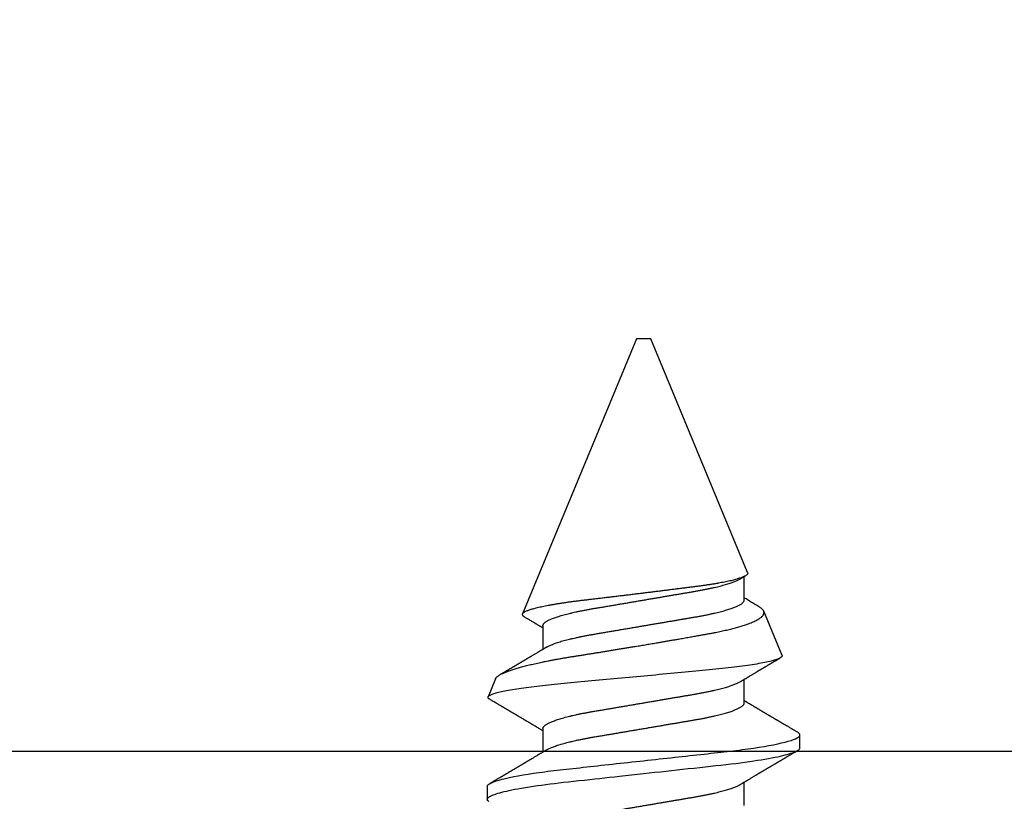
# Model space of a CAD drawing. Units: inches. Extents: x 0 to 146, y 0 to 43.
# Drawn here: x 16 to 17, y 5 to 5 of the extents above; entities that cross this region are included whole.
import ezdxf

# ---------------------------------------------------------------- set-up
doc = ezdxf.new("R2010")
doc.units = ezdxf.units.IN
doc.header["$LTSCALE"] = 0.5
doc.header["$MEASUREMENT"] = 0
doc.layers.add('Arcadia-Profile', color=6, linetype='Continuous')

# ---------------------------------------------------------------- blocks, each defined once
blk = doc.blocks.new('*U112')
at = {"layer": 'Arcadia-Profile'}
for p, q in [((0.19081, 0.108), (0.18194, 0.108)), ((0.25104, 0.10631), (0.25134, 0.10678)), ((0.26511, 0.1023), (0.25263, 0.10746)), ((0.5, 0.005), (0.30993, 0.08373)), ((0.23075, 0.06957), (0.21444, 0.06957)), ((0.30175, 0.06957), (0.28544, 0.06957)), ((0.5, 0), (0.5, 0.005)), ((0.5, -0.005), (0.5, 0)), ((0.33857, -0.07186), (0.5, -0.005)), ((0.1775, -0.06957), (0.19381, -0.06957)), ((0.2485, -0.06957), (0.26481, -0.06957)), ((0.3195, -0.06957), (0.33581, -0.06957)), ((0.28128, -0.0956), (0.31176, -0.08297)), ((0.21744, -0.108), (0.22631, -0.108))]:
    blk.add_line(p, q, dxfattribs=at)
at = {"layer": 'Arcadia-Profile', "flags": 128}
blk.add_lwpolyline([(0.18036, 0.10682), (0.18077, 0.10734), (0.18117, 0.10771), (0.18156, 0.10793), (0.18194, 0.108), (0.18229, 0.10794), (0.18265, 0.10775), (0.18301, 0.10744), (0.18339, 0.10699), (0.18377, 0.10642), (0.18416, 0.10571), (0.18456, 0.10486), (0.18493, 0.10397), (0.18531, 0.10296), (0.18569, 0.10184), (0.18607, 0.10061), (0.18645, 0.09926), (0.18684, 0.09781), (0.18723, 0.09625), (0.18762, 0.09458), (0.18801, 0.0928), (0.1884, 0.09093), (0.18879, 0.08896), (0.18918, 0.0869), (0.18963, 0.08435), (0.19008, 0.08168), (0.19053, 0.0789), (0.19097, 0.07602), (0.19137, 0.07326), (0.19176, 0.07043), (0.19215, 0.06754), (0.19253, 0.06457), (0.1929, 0.06156), (0.19326, 0.05849), (0.19362, 0.05538), (0.194, 0.05191), (0.19439, 0.04834), (0.19479, 0.04466), (0.19521, 0.0409), (0.19563, 0.03704), (0.19599, 0.03377), (0.19635, 0.03044), (0.19672, 0.02706), (0.1971, 0.02365), (0.19747, 0.02019), (0.19786, 0.01671), (0.19831, 0.01256), (0.19877, 0.00839), (0.19923, 0.0042), (0.19969, 0), (0.20011, -0.00389), (0.20054, -0.00777), (0.20096, -0.01163), (0.20138, -0.01548), (0.2018, -0.01929), (0.20221, -0.02307), (0.20262, -0.0268), (0.20307, -0.03085), (0.2035, -0.03483), (0.20393, -0.03873), (0.20435, -0.04255), (0.20476, -0.04627), (0.20516, -0.0499), (0.20554, -0.05343), (0.20592, -0.05687), (0.20632, -0.06027), (0.20672, -0.06361), (0.20713, -0.06683), (0.20755, -0.06997), (0.20797, -0.07304), (0.20841, -0.07602), (0.20881, -0.07869), (0.20922, -0.08127), (0.20964, -0.08376), (0.21006, -0.08615), (0.21048, -0.08843), (0.21091, -0.09061), (0.21133, -0.09266), (0.21172, -0.09444), (0.21211, -0.09612), (0.2125, -0.09769), (0.21289, -0.09915), (0.21328, -0.10051), (0.21366, -0.10175), (0.21404, -0.10288), (0.21441, -0.10389), (0.21478, -0.1048), (0.21515, -0.10558), (0.21551, -0.10626), (0.21586, -0.10682), (0.21627, -0.10734), (0.21667, -0.10771), (0.21706, -0.10793), (0.21744, -0.108), (0.21744, -0.108)], dxfattribs=at)
at = {"layer": 'Arcadia-Profile'}
for points, knots in [([(0.19081, 0.108), (0.19209, 0.108), (0.19359, 0.10537), (0.19672, 0.09442), (0.19834, 0.08611), (0.2006, 0.07097), (0.20132, 0.06549), (0.20266, 0.05407), (0.20329, 0.04814), (0.2054, 0.02889), (0.20698, 0.01447), (0.21015, -0.01447), (0.21173, -0.02889), (0.21384, -0.04814), (0.21446, -0.05407), (0.21581, -0.06549), (0.21653, -0.07097), (0.21878, -0.08611), (0.22041, -0.09442), (0.22354, -0.10537), (0.22503, -0.108), (0.22631, -0.108)], [0, 0, 0, 0, 0.125, 0.125, 0.25, 0.25, 0.3125, 0.3125, 0.375, 0.375, 0.5, 0.5, 0.625, 0.625, 0.6875, 0.6875, 0.75, 0.75, 0.875, 0.875, 1, 1, 1, 1]), ([(0.21604, 0.06689), (0.21592, 0.06709), (0.2157, 0.06746), (0.21542, 0.06793), (0.21519, 0.06832), (0.21498, 0.06867), (0.21473, 0.06909), (0.21444, 0.06957), (0.21413, 0.07008), (0.21369, 0.07083), (0.2131, 0.07181), (0.21245, 0.0729), (0.21188, 0.07386), (0.21139, 0.07468), (0.21089, 0.07552), (0.2104, 0.07633), (0.20996, 0.07707), (0.20963, 0.07763), (0.20936, 0.07809), (0.20911, 0.07851), (0.20883, 0.07898), (0.20855, 0.07945), (0.20827, 0.07991), (0.20801, 0.08036), (0.20775, 0.0808), (0.20749, 0.08123), (0.20726, 0.08163), (0.20705, 0.08197), (0.20688, 0.08226), (0.20671, 0.08255), (0.2065, 0.0829), (0.20624, 0.08334), (0.20595, 0.08383), (0.20563, 0.08437), (0.2053, 0.08493), (0.20496, 0.0855), (0.20463, 0.08606), (0.20433, 0.08656), (0.20409, 0.08697), (0.20389, 0.08732), (0.20368, 0.08766), (0.20343, 0.08808), (0.20314, 0.08859), (0.2028, 0.08915), (0.20247, 0.08972), (0.20214, 0.09028), (0.20183, 0.09081), (0.20154, 0.0913), (0.20129, 0.09172), (0.20109, 0.09205), (0.20092, 0.09235), (0.20074, 0.09264), (0.20053, 0.093), (0.20028, 0.09343), (0.20002, 0.09388), (0.19976, 0.09432), (0.19951, 0.09474), (0.19928, 0.09512), (0.19901, 0.09559), (0.19868, 0.09614), (0.19832, 0.09676), (0.19801, 0.09729), (0.19774, 0.09775), (0.19751, 0.09814), (0.19726, 0.09856), (0.19697, 0.09906), (0.19659, 0.0997), (0.19617, 0.10041), (0.19575, 0.10114), (0.19538, 0.10176), (0.19506, 0.10231), (0.19476, 0.10282), (0.19445, 0.10335), (0.1941, 0.10394), (0.1937, 0.10462), (0.19323, 0.10542), (0.19289, 0.10601), (0.1927, 0.10632)], [0, 0, 0, 0, 0.015504, 0.027631, 0.036491, 0.045001, 0.054438, 0.068173, 0.081684, 0.09391, 0.124767, 0.156897, 0.176809, 0.197851, 0.219392, 0.240745, 0.260178, 0.275207, 0.283943, 0.294846, 0.307246, 0.319355, 0.331075, 0.342405, 0.353345, 0.364807, 0.37494, 0.383619, 0.390844, 0.397084, 0.405963, 0.417325, 0.430254, 0.443794, 0.457945, 0.472706, 0.487646, 0.500435, 0.510868, 0.518721, 0.526607, 0.537213, 0.550841, 0.565186, 0.580011, 0.593653, 0.607644, 0.620367, 0.630945, 0.639377, 0.64617, 0.653039, 0.662108, 0.673376, 0.68527, 0.696469, 0.706972, 0.716781, 0.725895, 0.742829, 0.758297, 0.772814, 0.783228, 0.792826, 0.802724, 0.81537, 0.830796, 0.851148, 0.869549, 0.886012, 0.898352, 0.911248, 0.924699, 0.938861, 0.955809, 0.976188, 1, 1, 1, 1]), ([(0.25105, 0.10632), (0.25088, 0.10603), (0.25056, 0.1055), (0.25012, 0.10475), (0.24975, 0.10411), (0.24943, 0.10356), (0.24913, 0.10306), (0.24886, 0.10259), (0.24856, 0.10208), (0.24822, 0.10151), (0.24784, 0.10085), (0.24741, 0.10013), (0.24702, 0.09947), (0.2467, 0.09891), (0.24646, 0.09851), (0.24626, 0.09817), (0.24607, 0.09784), (0.24587, 0.09751), (0.24565, 0.09714), (0.24541, 0.09672), (0.24514, 0.09626), (0.24485, 0.09577), (0.24456, 0.09529), (0.24428, 0.09481), (0.244, 0.09434), (0.2437, 0.09383), (0.24341, 0.09332), (0.24313, 0.09286), (0.24292, 0.0925), (0.24275, 0.0922), (0.24257, 0.09191), (0.24237, 0.09157), (0.24212, 0.09114), (0.24184, 0.09066), (0.24154, 0.09016), (0.24124, 0.08965), (0.24095, 0.08916), (0.24067, 0.08868), (0.2404, 0.08823), (0.24017, 0.08784), (0.23998, 0.08751), (0.23981, 0.08723), (0.23963, 0.08693), (0.2394, 0.08654), (0.23911, 0.08604), (0.23876, 0.08546), (0.23841, 0.08486), (0.23807, 0.08429), (0.23775, 0.08374), (0.23745, 0.08324), (0.2372, 0.08281), (0.237, 0.08248), (0.23682, 0.08218), (0.23663, 0.08185), (0.2364, 0.08147), (0.23614, 0.08102), (0.23585, 0.08054), (0.23554, 0.08002), (0.23522, 0.07949), (0.2349, 0.07893), (0.23458, 0.07841), (0.23431, 0.07794), (0.23407, 0.07754), (0.23383, 0.07714), (0.23355, 0.07666), (0.23323, 0.07614), (0.23276, 0.07535), (0.23216, 0.07434), (0.23145, 0.07314), (0.23077, 0.072), (0.23023, 0.0711), (0.22981, 0.0704), (0.22955, 0.06996), (0.22938, 0.06968), (0.22931, 0.06957)], [0, 0, 0, 0, 0.023335, 0.043639, 0.060912, 0.075293, 0.088613, 0.101443, 0.113782, 0.130146, 0.147864, 0.16749, 0.18887, 0.201856, 0.212735, 0.221541, 0.229998, 0.239094, 0.248685, 0.260519, 0.272928, 0.285992, 0.30064, 0.312451, 0.325236, 0.338996, 0.353667, 0.366641, 0.37653, 0.383364, 0.390756, 0.400195, 0.411682, 0.425198, 0.439294, 0.453025, 0.46639, 0.47939, 0.49201, 0.503092, 0.511766, 0.518465, 0.526246, 0.536104, 0.550383, 0.567046, 0.583406, 0.599062, 0.614013, 0.628207, 0.640188, 0.648655, 0.655813, 0.664569, 0.675081, 0.687347, 0.700801, 0.714826, 0.72942, 0.744583, 0.759927, 0.772661, 0.782231, 0.792887, 0.805883, 0.820774, 0.835911, 0.870501, 0.903142, 0.934031, 0.963855, 0.976851, 0.99121, 1, 1, 1, 1]), ([(0.28128, -0.0956), (0.28067, -0.09585), (0.28003, -0.09534), (0.27872, -0.09287), (0.27803, -0.09086), (0.27667, -0.08551), (0.27599, -0.08217), (0.27464, -0.07415), (0.27397, -0.06953), (0.27271, -0.05933), (0.27211, -0.05365), (0.27093, -0.04159), (0.27031, -0.03526), (0.26904, -0.02201), (0.26838, -0.0151), (0.26707, -0.0013), (0.26642, 0.0057), (0.26511, 0.01971), (0.26448, 0.02655), (0.26326, 0.03988), (0.26266, 0.04644), (0.26154, 0.0587), (0.26096, 0.06445), (0.25974, 0.07519), (0.25911, 0.08012), (0.25785, 0.0888), (0.25722, 0.09262), (0.25596, 0.09905), (0.25534, 0.1016), (0.25414, 0.1054), (0.25356, 0.10666), (0.25245, 0.10774), (0.25192, 0.1076), (0.25134, 0.10678)], [0, 0, 0, 0, 0.0625, 0.0625, 0.125, 0.125, 0.1875, 0.1875, 0.25, 0.25, 0.3125, 0.3125, 0.375, 0.375, 0.4375, 0.4375, 0.5, 0.5, 0.5625, 0.5625, 0.625, 0.625, 0.6875, 0.6875, 0.75, 0.75, 0.8125, 0.8125, 0.875, 0.875, 0.9375, 0.9375, 1, 1, 1, 1]), ([(0.2651, 0.10229), (0.26518, 0.10226), (0.26539, 0.10217), (0.26574, 0.10194), (0.26615, 0.10158), (0.26657, 0.10114), (0.26698, 0.10061), (0.26739, 0.10002), (0.26781, 0.09934), (0.26823, 0.09858), (0.26866, 0.09773), (0.2691, 0.0968), (0.26954, 0.09578), (0.26999, 0.09467), (0.27044, 0.09347), (0.2709, 0.09218), (0.27136, 0.09081), (0.27182, 0.0894), (0.27226, 0.08796), (0.27269, 0.08649), (0.27312, 0.08496), (0.27356, 0.08335), (0.27399, 0.08168), (0.27443, 0.07994), (0.27487, 0.07812), (0.27531, 0.07622), (0.27576, 0.07427), (0.2762, 0.07225), (0.27664, 0.07016), (0.27708, 0.06805), (0.27751, 0.0659), (0.27793, 0.06373), (0.27835, 0.06151), (0.27876, 0.05923), (0.27917, 0.05691), (0.27958, 0.05452), (0.27999, 0.05208), (0.2804, 0.04957), (0.2808, 0.04703), (0.28121, 0.04443), (0.28162, 0.0418), (0.28204, 0.03918), (0.28245, 0.03658), (0.28286, 0.03401), (0.28328, 0.0314), (0.2837, 0.02877), (0.28413, 0.02612), (0.28457, 0.02342), (0.28501, 0.02069), (0.28546, 0.01793), (0.28592, 0.01515), (0.28638, 0.01235), (0.28684, 0.00954), (0.28737, 0.00638), (0.28795, 0.00286), (0.2886, -0.00101), (0.28926, -0.00487), (0.28984, -0.00832), (0.29035, -0.01134), (0.2908, -0.01393), (0.29124, -0.01652), (0.29169, -0.01909), (0.29213, -0.02165), (0.29264, -0.02457), (0.29321, -0.02783), (0.29384, -0.03141), (0.29446, -0.03494), (0.29501, -0.03804), (0.29549, -0.04071), (0.2959, -0.04299), (0.2963, -0.04523), (0.29671, -0.04743), (0.29713, -0.04959), (0.29755, -0.05166), (0.29796, -0.05363), (0.29837, -0.05552), (0.29879, -0.05736), (0.29921, -0.05915), (0.29964, -0.06089), (0.30008, -0.06259), (0.30053, -0.06424), (0.30098, -0.06585), (0.30144, -0.06739), (0.3019, -0.06887), (0.30236, -0.07029), (0.30289, -0.07181), (0.30348, -0.07339), (0.30413, -0.075), (0.30478, -0.07647), (0.30544, -0.07782), (0.3061, -0.07902), (0.30677, -0.08009), (0.30744, -0.081), (0.30809, -0.08175), (0.30873, -0.08233), (0.30935, -0.08276), (0.30996, -0.08304), (0.31057, -0.08318), (0.31117, -0.08317), (0.31157, -0.08304), (0.31176, -0.08297)], [0, 0, 0, 0, 0.005787, 0.016221, 0.026657, 0.03709, 0.046944, 0.0568, 0.066654, 0.076582, 0.086513, 0.096442, 0.106607, 0.116774, 0.12694, 0.137187, 0.147436, 0.157683, 0.167126, 0.176571, 0.186013, 0.195522, 0.205032, 0.21454, 0.224254, 0.23397, 0.243683, 0.253468, 0.263255, 0.27304, 0.282507, 0.291976, 0.301443, 0.310976, 0.320511, 0.330044, 0.339789, 0.349536, 0.359281, 0.369102, 0.378926, 0.388748, 0.398022, 0.407297, 0.416571, 0.425915, 0.435262, 0.444606, 0.454176, 0.463747, 0.473316, 0.482963, 0.492612, 0.502259, 0.515537, 0.528815, 0.542184, 0.555554, 0.564659, 0.573766, 0.582872, 0.592044, 0.601218, 0.61039, 0.623709, 0.637028, 0.65044, 0.663852, 0.672992, 0.682133, 0.691273, 0.700485, 0.709699, 0.718911, 0.727602, 0.736294, 0.744985, 0.753742, 0.762502, 0.77126, 0.78023, 0.789202, 0.798172, 0.807215, 0.81626, 0.825304, 0.837698, 0.850092, 0.862571, 0.875051, 0.8878, 0.900549, 0.913391, 0.926233, 0.938432, 0.950636, 0.962835, 0.975222, 0.987614, 1, 1, 1, 1]), ([(0.28704, 0.06689), (0.28692, 0.06709), (0.2867, 0.06746), (0.28642, 0.06793), (0.28619, 0.06832), (0.28598, 0.06867), (0.28573, 0.06909), (0.28544, 0.06957), (0.28513, 0.07008), (0.28469, 0.07083), (0.2841, 0.07181), (0.28345, 0.0729), (0.28288, 0.07386), (0.28239, 0.07468), (0.28189, 0.07552), (0.2814, 0.07633), (0.28096, 0.07707), (0.28063, 0.07763), (0.28036, 0.07809), (0.28011, 0.07851), (0.27983, 0.07898), (0.27955, 0.07945), (0.27927, 0.07991), (0.27901, 0.08036), (0.27875, 0.0808), (0.27849, 0.08123), (0.27826, 0.08163), (0.27805, 0.08197), (0.27788, 0.08226), (0.27771, 0.08255), (0.2775, 0.0829), (0.27724, 0.08334), (0.27695, 0.08383), (0.27663, 0.08437), (0.2763, 0.08493), (0.27596, 0.0855), (0.27563, 0.08606), (0.27533, 0.08656), (0.27509, 0.08697), (0.27489, 0.08732), (0.27468, 0.08766), (0.27443, 0.08808), (0.27414, 0.08859), (0.2738, 0.08915), (0.27347, 0.08972), (0.27314, 0.09028), (0.27283, 0.09081), (0.27254, 0.0913), (0.27229, 0.09172), (0.27209, 0.09205), (0.27192, 0.09235), (0.27174, 0.09264), (0.27153, 0.093), (0.27128, 0.09343), (0.27102, 0.09388), (0.27076, 0.09432), (0.27051, 0.09474), (0.27028, 0.09512), (0.27001, 0.09559), (0.26968, 0.09614), (0.26932, 0.09676), (0.26901, 0.09729), (0.26874, 0.09775), (0.26851, 0.09814), (0.26826, 0.09856), (0.26802, 0.09898), (0.26785, 0.09927), (0.26778, 0.09939)], [0, 0, 0, 0, 0.018805, 0.033512, 0.044258, 0.05458, 0.066026, 0.082685, 0.099072, 0.1139, 0.151326, 0.190296, 0.214445, 0.239967, 0.266094, 0.291992, 0.315562, 0.33379, 0.344386, 0.357609, 0.372649, 0.387336, 0.40155, 0.415292, 0.428561, 0.442463, 0.454753, 0.465279, 0.474042, 0.481611, 0.49238, 0.506159, 0.521842, 0.538264, 0.555427, 0.57333, 0.59145, 0.606961, 0.619616, 0.62914, 0.638705, 0.651568, 0.668097, 0.685496, 0.703476, 0.720023, 0.736992, 0.752423, 0.765253, 0.77548, 0.783719, 0.79205, 0.80305, 0.816716, 0.831142, 0.844724, 0.857464, 0.869361, 0.880414, 0.900953, 0.919714, 0.937322, 0.949952, 0.961593, 0.973598, 0.988935, 1, 1, 1, 1]), ([(0.30793, 0.08236), (0.3078, 0.08214), (0.3075, 0.08165), (0.30705, 0.08088), (0.30652, 0.07999), (0.30594, 0.07901), (0.30533, 0.07798), (0.30472, 0.07696), (0.30422, 0.07612), (0.30381, 0.07542), (0.30348, 0.07487), (0.30315, 0.07433), (0.3028, 0.07374), (0.3024, 0.07307), (0.302, 0.07239), (0.30162, 0.07175), (0.30126, 0.07115), (0.30089, 0.07054), (0.30057, 0.07001), (0.30038, 0.06968), (0.30031, 0.06957)], [0, 0, 0, 0, 0.050903, 0.115748, 0.179752, 0.260153, 0.344168, 0.422792, 0.497164, 0.542987, 0.586096, 0.625811, 0.670772, 0.725161, 0.782051, 0.831248, 0.8745, 0.922216, 0.974757, 1, 1, 1, 1]), ([(0.33857, -0.07186), (0.33846, -0.0719), (0.33822, -0.07197), (0.33785, -0.07192), (0.33748, -0.07175), (0.33709, -0.07144), (0.3367, -0.07099), (0.3363, -0.07041), (0.3359, -0.06969), (0.33549, -0.06885), (0.33509, -0.06789), (0.3347, -0.06682), (0.3343, -0.06562), (0.33389, -0.0643), (0.33349, -0.06284), (0.33308, -0.06126), (0.33267, -0.05955), (0.33227, -0.05774), (0.33188, -0.05585), (0.3315, -0.05387), (0.33112, -0.05179), (0.33074, -0.04959), (0.33036, -0.04729), (0.32999, -0.04487), (0.32962, -0.04235), (0.32927, -0.03978), (0.32893, -0.03717), (0.32859, -0.03452), (0.32824, -0.0318), (0.32788, -0.02901), (0.32752, -0.02614), (0.32714, -0.0232), (0.32676, -0.02021), (0.32638, -0.01715), (0.32599, -0.01405), (0.3256, -0.01089), (0.3252, -0.0077), (0.3248, -0.00446), (0.3244, -0.00118), (0.32399, 0.00214), (0.32358, 0.00547), (0.32318, 0.00877), (0.32278, 0.01203), (0.3224, 0.01526), (0.32201, 0.01847), (0.32162, 0.02169), (0.32124, 0.02491), (0.32086, 0.02811), (0.32049, 0.03128), (0.32012, 0.03436), (0.31977, 0.03736), (0.31943, 0.04026), (0.31909, 0.04311), (0.31874, 0.04592), (0.31838, 0.04868), (0.31801, 0.05138), (0.31764, 0.05401), (0.31726, 0.05655), (0.31687, 0.05901), (0.31648, 0.06138), (0.31609, 0.06365), (0.3157, 0.06584), (0.31529, 0.06793), (0.31489, 0.06993), (0.31449, 0.0718), (0.31408, 0.07355), (0.31369, 0.07515), (0.31329, 0.07661), (0.3129, 0.07795), (0.31251, 0.07917), (0.31212, 0.08026), (0.31174, 0.08122), (0.31135, 0.08202), (0.31098, 0.08268), (0.31062, 0.08318), (0.31027, 0.08354), (0.30993, 0.08375), (0.30959, 0.08383), (0.30924, 0.08376), (0.30887, 0.08355), (0.3085, 0.08319), (0.30819, 0.0828), (0.308, 0.08246), (0.30793, 0.08235)], [0, 0, 0, 0, 0.011685, 0.02337, 0.035137, 0.046903, 0.058927, 0.070951, 0.083063, 0.095175, 0.106841, 0.118506, 0.130252, 0.141999, 0.153999, 0.166, 0.178089, 0.190178, 0.201864, 0.213551, 0.225319, 0.237087, 0.249112, 0.261137, 0.273251, 0.285365, 0.297021, 0.308677, 0.320407, 0.332137, 0.344098, 0.35606, 0.3681, 0.38014, 0.392358, 0.404576, 0.416878, 0.42918, 0.441747, 0.454313, 0.46697, 0.479627, 0.491922, 0.504217, 0.516597, 0.528978, 0.541628, 0.554279, 0.567023, 0.579767, 0.59204, 0.604313, 0.616667, 0.629021, 0.641624, 0.654227, 0.666913, 0.6796, 0.692336, 0.705072, 0.717894, 0.730716, 0.74381, 0.756904, 0.770091, 0.783279, 0.796182, 0.809085, 0.822077, 0.83507, 0.848346, 0.861622, 0.874996, 0.888369, 0.901258, 0.914146, 0.927123, 0.9401, 0.953344, 0.966587, 0.97992, 0.993252, 1, 1, 1, 1]), ([(0.15975, 0.06957), (0.15989, 0.06956), (0.16016, 0.06954), (0.16058, 0.06937), (0.16101, 0.06909), (0.16146, 0.0687), (0.16191, 0.06819), (0.16237, 0.06758), (0.16282, 0.06686), (0.16327, 0.06606), (0.16373, 0.06515), (0.16419, 0.06414), (0.16467, 0.06298), (0.16518, 0.06166), (0.1657, 0.06018), (0.16622, 0.05857), (0.16674, 0.05686), (0.16726, 0.05503), (0.16777, 0.05311), (0.16828, 0.05109), (0.16877, 0.04902), (0.16925, 0.04691), (0.16971, 0.04477), (0.17015, 0.04257), (0.17059, 0.04032), (0.17102, 0.03803), (0.17146, 0.03555), (0.17191, 0.03287), (0.1724, 0.02996), (0.17292, 0.02696), (0.17342, 0.02397), (0.17392, 0.02103), (0.17442, 0.01814), (0.17492, 0.01519), (0.17542, 0.01221), (0.17594, 0.00919), (0.17646, 0.00614), (0.17698, 0.00307), (0.17749, 0.00005), (0.178, -0.00292), (0.17849, -0.00584), (0.17899, -0.00873), (0.17947, -0.01161), (0.17996, -0.01445), (0.18043, -0.01721), (0.18088, -0.01987), (0.18132, -0.02243), (0.18174, -0.02495), (0.18216, -0.02741), (0.18259, -0.0299), (0.18301, -0.03241), (0.18344, -0.03495), (0.18387, -0.03742), (0.18432, -0.03985), (0.18478, -0.04222), (0.18525, -0.04455), (0.18573, -0.0468), (0.18621, -0.04895), (0.18669, -0.05099), (0.18718, -0.05291), (0.18766, -0.05475), (0.18815, -0.0565), (0.18865, -0.05815), (0.18914, -0.05968), (0.18961, -0.06107), (0.19008, -0.06235), (0.19055, -0.06352), (0.19101, -0.06459), (0.19149, -0.06559), (0.19189, -0.06636), (0.19213, -0.06675), (0.19221, -0.06688)], [0, 0, 0, 0, 0.013732, 0.027605, 0.04161, 0.055737, 0.069975, 0.084314, 0.097915, 0.111584, 0.125311, 0.139085, 0.152895, 0.168336, 0.183792, 0.199248, 0.214686, 0.230092, 0.24545, 0.260744, 0.275959, 0.290332, 0.30461, 0.31878, 0.332833, 0.346757, 0.360543, 0.376698, 0.39303, 0.409546, 0.426228, 0.441251, 0.456379, 0.4716, 0.486898, 0.502259, 0.517667, 0.533107, 0.548563, 0.563251, 0.577926, 0.592573, 0.607179, 0.621732, 0.636218, 0.649804, 0.663309, 0.676723, 0.690038, 0.703245, 0.717845, 0.73229, 0.746753, 0.761372, 0.776135, 0.791031, 0.806047, 0.821169, 0.835626, 0.850155, 0.864743, 0.879377, 0.894042, 0.908727, 0.922578, 0.936421, 0.950247, 0.964042, 0.977797, 0.993087, 1, 1, 1, 1]), ([(0.23075, 0.06957), (0.23089, 0.06956), (0.23116, 0.06954), (0.23158, 0.06937), (0.23201, 0.06909), (0.23246, 0.0687), (0.23291, 0.06819), (0.23337, 0.06758), (0.23382, 0.06686), (0.23427, 0.06606), (0.23473, 0.06515), (0.23519, 0.06414), (0.23567, 0.06298), (0.23618, 0.06166), (0.2367, 0.06018), (0.23722, 0.05857), (0.23774, 0.05686), (0.23826, 0.05503), (0.23877, 0.05311), (0.23928, 0.05109), (0.23977, 0.04902), (0.24025, 0.04691), (0.24071, 0.04477), (0.24115, 0.04257), (0.24159, 0.04032), (0.24202, 0.03803), (0.24246, 0.03555), (0.24291, 0.03287), (0.2434, 0.02996), (0.24392, 0.02696), (0.24442, 0.02397), (0.24492, 0.02103), (0.24542, 0.01814), (0.24592, 0.01519), (0.24642, 0.01221), (0.24694, 0.00919), (0.24746, 0.00614), (0.24798, 0.00307), (0.24849, 0.00005), (0.249, -0.00292), (0.24949, -0.00584), (0.24999, -0.00873), (0.25047, -0.01161), (0.25096, -0.01445), (0.25143, -0.01721), (0.25188, -0.01987), (0.25232, -0.02243), (0.25274, -0.02495), (0.25316, -0.02741), (0.25359, -0.0299), (0.25401, -0.03241), (0.25444, -0.03495), (0.25487, -0.03742), (0.25532, -0.03985), (0.25578, -0.04222), (0.25625, -0.04455), (0.25673, -0.0468), (0.25721, -0.04895), (0.25769, -0.05099), (0.25818, -0.05291), (0.25866, -0.05475), (0.25915, -0.0565), (0.25965, -0.05815), (0.26014, -0.05968), (0.26061, -0.06107), (0.26108, -0.06235), (0.26155, -0.06352), (0.26201, -0.06459), (0.26249, -0.06559), (0.26289, -0.06636), (0.26313, -0.06675), (0.26321, -0.06688)], [0, 0, 0, 0, 0.013732, 0.027605, 0.04161, 0.055737, 0.069975, 0.084314, 0.097915, 0.111584, 0.125311, 0.139085, 0.152895, 0.168336, 0.183792, 0.199248, 0.214686, 0.230092, 0.24545, 0.260744, 0.275959, 0.290332, 0.30461, 0.31878, 0.332833, 0.346757, 0.360543, 0.376698, 0.39303, 0.409546, 0.426228, 0.441251, 0.456379, 0.4716, 0.486898, 0.502259, 0.517667, 0.533107, 0.548563, 0.563251, 0.577926, 0.592573, 0.607179, 0.621732, 0.636218, 0.649804, 0.663309, 0.676723, 0.690038, 0.703245, 0.717845, 0.73229, 0.746753, 0.761372, 0.776135, 0.791031, 0.806047, 0.821169, 0.835626, 0.850155, 0.864743, 0.879377, 0.894042, 0.908727, 0.922578, 0.936421, 0.950247, 0.964042, 0.977797, 0.993087, 1, 1, 1, 1]), ([(0.30175, 0.06957), (0.30189, 0.06956), (0.30216, 0.06954), (0.30258, 0.06937), (0.30301, 0.06909), (0.30346, 0.0687), (0.30391, 0.06819), (0.30437, 0.06758), (0.30482, 0.06686), (0.30527, 0.06606), (0.30573, 0.06515), (0.30619, 0.06414), (0.30667, 0.06298), (0.30718, 0.06166), (0.3077, 0.06018), (0.30822, 0.05857), (0.30874, 0.05686), (0.30926, 0.05503), (0.30977, 0.05311), (0.31028, 0.05109), (0.31077, 0.04902), (0.31125, 0.04691), (0.31171, 0.04477), (0.31215, 0.04257), (0.31259, 0.04032), (0.31302, 0.03803), (0.31346, 0.03555), (0.31391, 0.03287), (0.3144, 0.02996), (0.31492, 0.02696), (0.31542, 0.02397), (0.31592, 0.02103), (0.31642, 0.01814), (0.31692, 0.01519), (0.31742, 0.01221), (0.31794, 0.00919), (0.31846, 0.00614), (0.31898, 0.00307), (0.31949, 0.00005), (0.32, -0.00292), (0.32049, -0.00584), (0.32099, -0.00873), (0.32147, -0.01161), (0.32196, -0.01445), (0.32243, -0.01721), (0.32288, -0.01987), (0.32332, -0.02243), (0.32374, -0.02495), (0.32416, -0.02741), (0.32459, -0.0299), (0.32501, -0.03241), (0.32544, -0.03495), (0.32587, -0.03742), (0.32632, -0.03985), (0.32678, -0.04222), (0.32725, -0.04455), (0.32773, -0.0468), (0.32821, -0.04895), (0.32869, -0.05099), (0.32918, -0.05291), (0.32966, -0.05475), (0.33015, -0.0565), (0.33065, -0.05815), (0.33114, -0.05968), (0.33161, -0.06107), (0.33208, -0.06235), (0.33255, -0.06352), (0.33301, -0.06459), (0.33349, -0.06559), (0.33389, -0.06636), (0.33413, -0.06675), (0.33421, -0.06688)], [0, 0, 0, 0, 0.013732, 0.027605, 0.04161, 0.055737, 0.069975, 0.084314, 0.097915, 0.111584, 0.125311, 0.139085, 0.152895, 0.168336, 0.183793, 0.199248, 0.214686, 0.230092, 0.24545, 0.260744, 0.275959, 0.290332, 0.30461, 0.31878, 0.332833, 0.346757, 0.360543, 0.376698, 0.39303, 0.409546, 0.426228, 0.441251, 0.456379, 0.4716, 0.486898, 0.502259, 0.517667, 0.533107, 0.548563, 0.563251, 0.577926, 0.592573, 0.607179, 0.621732, 0.636218, 0.649804, 0.663309, 0.676723, 0.690038, 0.703245, 0.717845, 0.73229, 0.746754, 0.761372, 0.776135, 0.791031, 0.806047, 0.821169, 0.835627, 0.850155, 0.864743, 0.879377, 0.894042, 0.908727, 0.922578, 0.936421, 0.950247, 0.964042, 0.977797, 0.993087, 1, 1, 1, 1]), ([(0.21604, 0.06689), (0.21605, 0.06688), (0.21621, 0.06663), (0.21652, 0.06605), (0.21698, 0.06515), (0.21744, 0.06414), (0.21792, 0.06298), (0.21843, 0.06166), (0.21895, 0.06018), (0.21947, 0.05857), (0.21999, 0.05686), (0.22051, 0.05503), (0.22102, 0.05311), (0.22153, 0.05109), (0.22202, 0.04902), (0.2225, 0.04691), (0.22296, 0.04477), (0.2234, 0.04257), (0.22384, 0.04032), (0.22427, 0.03803), (0.22471, 0.03555), (0.22516, 0.03287), (0.22565, 0.02996), (0.22617, 0.02696), (0.22667, 0.02397), (0.22717, 0.02103), (0.22767, 0.01814), (0.22817, 0.01519), (0.22867, 0.01221), (0.22919, 0.00919), (0.22971, 0.00614), (0.23023, 0.00307), (0.23074, 0.00005), (0.23125, -0.00292), (0.23174, -0.00584), (0.23224, -0.00873), (0.23272, -0.01161), (0.23321, -0.01445), (0.23368, -0.01721), (0.23413, -0.01987), (0.23457, -0.02243), (0.23499, -0.02495), (0.23541, -0.02741), (0.23584, -0.0299), (0.23626, -0.03241), (0.23669, -0.03495), (0.23712, -0.03742), (0.23757, -0.03985), (0.23803, -0.04222), (0.2385, -0.04455), (0.23898, -0.0468), (0.23946, -0.04895), (0.23994, -0.05099), (0.24043, -0.05291), (0.24091, -0.05475), (0.2414, -0.0565), (0.2419, -0.05815), (0.24239, -0.05968), (0.24286, -0.06107), (0.24333, -0.06235), (0.2438, -0.06352), (0.24426, -0.06459), (0.24474, -0.0656), (0.24523, -0.06652), (0.24573, -0.06735), (0.24622, -0.06804), (0.2467, -0.06861), (0.24717, -0.06904), (0.24763, -0.06935), (0.24807, -0.06954), (0.24836, -0.06956), (0.2485, -0.06957)], [0, 0, 0, 0, 0.000796, 0.014465, 0.028191, 0.041965, 0.055775, 0.071216, 0.086673, 0.102128, 0.117566, 0.132972, 0.148329, 0.163623, 0.178838, 0.193212, 0.207489, 0.221659, 0.235711, 0.249635, 0.263421, 0.279576, 0.295908, 0.312424, 0.329106, 0.344129, 0.359257, 0.374477, 0.389775, 0.405136, 0.420544, 0.435984, 0.45144, 0.466128, 0.480802, 0.495449, 0.510056, 0.524608, 0.539094, 0.552679, 0.566184, 0.579599, 0.592914, 0.60612, 0.620721, 0.635165, 0.649628, 0.664247, 0.67901, 0.693906, 0.708921, 0.724043, 0.738501, 0.753029, 0.767617, 0.78225, 0.796916, 0.8116, 0.825451, 0.839294, 0.85312, 0.866915, 0.88067, 0.89596, 0.91117, 0.926286, 0.941294, 0.956182, 0.970937, 0.985546, 1, 1, 1, 1]), ([(0.28704, 0.06689), (0.28705, 0.06688), (0.28721, 0.06663), (0.28752, 0.06605), (0.28798, 0.06515), (0.28844, 0.06414), (0.28892, 0.06298), (0.28943, 0.06166), (0.28995, 0.06018), (0.29047, 0.05857), (0.29099, 0.05686), (0.29151, 0.05503), (0.29202, 0.05311), (0.29253, 0.05109), (0.29302, 0.04902), (0.2935, 0.04691), (0.29396, 0.04477), (0.2944, 0.04257), (0.29484, 0.04032), (0.29527, 0.03803), (0.29571, 0.03555), (0.29616, 0.03287), (0.29665, 0.02996), (0.29717, 0.02696), (0.29767, 0.02397), (0.29817, 0.02103), (0.29867, 0.01814), (0.29917, 0.01519), (0.29967, 0.01221), (0.30019, 0.00919), (0.30071, 0.00614), (0.30123, 0.00307), (0.30174, 0.00005), (0.30225, -0.00292), (0.30274, -0.00584), (0.30324, -0.00873), (0.30372, -0.01161), (0.30421, -0.01445), (0.30468, -0.01721), (0.30513, -0.01987), (0.30557, -0.02243), (0.30599, -0.02495), (0.30641, -0.02741), (0.30684, -0.0299), (0.30726, -0.03241), (0.30769, -0.03495), (0.30812, -0.03742), (0.30857, -0.03985), (0.30903, -0.04222), (0.3095, -0.04455), (0.30998, -0.0468), (0.31046, -0.04895), (0.31094, -0.05099), (0.31143, -0.05291), (0.31191, -0.05475), (0.3124, -0.0565), (0.3129, -0.05815), (0.31339, -0.05968), (0.31386, -0.06107), (0.31433, -0.06235), (0.3148, -0.06352), (0.31526, -0.06459), (0.31574, -0.0656), (0.31623, -0.06652), (0.31673, -0.06735), (0.31722, -0.06804), (0.3177, -0.06861), (0.31817, -0.06904), (0.31863, -0.06935), (0.31907, -0.06954), (0.31936, -0.06956), (0.3195, -0.06957)], [0, 0, 0, 0, 0.000796, 0.014465, 0.028191, 0.041965, 0.055775, 0.071216, 0.086673, 0.102128, 0.117566, 0.132972, 0.148329, 0.163623, 0.178838, 0.193212, 0.207489, 0.221659, 0.235711, 0.249635, 0.263421, 0.279576, 0.295908, 0.312424, 0.329106, 0.344129, 0.359257, 0.374477, 0.389775, 0.405136, 0.420544, 0.435984, 0.45144, 0.466128, 0.480802, 0.495449, 0.510056, 0.524608, 0.539094, 0.552679, 0.566184, 0.579599, 0.592914, 0.60612, 0.620721, 0.635165, 0.649628, 0.664247, 0.67901, 0.693906, 0.708921, 0.724043, 0.738501, 0.753029, 0.767617, 0.78225, 0.796916, 0.8116, 0.825451, 0.839294, 0.85312, 0.866915, 0.88067, 0.89596, 0.91117, 0.926286, 0.941294, 0.956182, 0.970937, 0.985546, 1, 1, 1, 1]), ([(0.19221, -0.06689), (0.19233, -0.06709), (0.19255, -0.06746), (0.19283, -0.06793), (0.19306, -0.06832), (0.19327, -0.06867), (0.19352, -0.06909), (0.19381, -0.06957), (0.19412, -0.07008), (0.19456, -0.07083), (0.19515, -0.07181), (0.1958, -0.0729), (0.19637, -0.07386), (0.19686, -0.07468), (0.19736, -0.07552), (0.19785, -0.07633), (0.19829, -0.07707), (0.19862, -0.07763), (0.19889, -0.07809), (0.19914, -0.07851), (0.19942, -0.07898), (0.1997, -0.07945), (0.19998, -0.07991), (0.20024, -0.08036), (0.2005, -0.0808), (0.20076, -0.08123), (0.20099, -0.08163), (0.2012, -0.08197), (0.20137, -0.08226), (0.20154, -0.08255), (0.20175, -0.0829), (0.20201, -0.08334), (0.2023, -0.08383), (0.20262, -0.08437), (0.20295, -0.08493), (0.20329, -0.0855), (0.20362, -0.08606), (0.20392, -0.08656), (0.20416, -0.08697), (0.20436, -0.08732), (0.20457, -0.08766), (0.20482, -0.08808), (0.20511, -0.08859), (0.20545, -0.08915), (0.20578, -0.08972), (0.20611, -0.09028), (0.20642, -0.09081), (0.20671, -0.0913), (0.20696, -0.09172), (0.20716, -0.09205), (0.20733, -0.09235), (0.20751, -0.09264), (0.20772, -0.093), (0.20797, -0.09343), (0.20823, -0.09388), (0.20849, -0.09432), (0.20874, -0.09474), (0.20897, -0.09512), (0.20924, -0.09559), (0.20957, -0.09614), (0.20993, -0.09676), (0.21024, -0.09729), (0.21051, -0.09775), (0.21074, -0.09814), (0.21099, -0.09856), (0.21128, -0.09906), (0.21166, -0.0997), (0.21208, -0.10041), (0.2125, -0.10114), (0.21287, -0.10176), (0.21319, -0.10231), (0.21349, -0.10282), (0.2138, -0.10335), (0.21415, -0.10394), (0.21455, -0.10462), (0.21502, -0.10542), (0.21536, -0.10601), (0.21555, -0.10632)], [0, 0, 0, 0, 0.015504, 0.027631, 0.036491, 0.045001, 0.054438, 0.068173, 0.081684, 0.09391, 0.124767, 0.156897, 0.176809, 0.197851, 0.219392, 0.240745, 0.260178, 0.275207, 0.283943, 0.294846, 0.307246, 0.319355, 0.331075, 0.342405, 0.353345, 0.364807, 0.37494, 0.383619, 0.390844, 0.397084, 0.405963, 0.417325, 0.430254, 0.443794, 0.457945, 0.472706, 0.487646, 0.500435, 0.510868, 0.518721, 0.526607, 0.537213, 0.550841, 0.565186, 0.580011, 0.593653, 0.607644, 0.620367, 0.630945, 0.639377, 0.64617, 0.653039, 0.662108, 0.673376, 0.68527, 0.696469, 0.706972, 0.716781, 0.725895, 0.742829, 0.758297, 0.772814, 0.783228, 0.792826, 0.802724, 0.81537, 0.830796, 0.851148, 0.869549, 0.886012, 0.898352, 0.911248, 0.924699, 0.938861, 0.955809, 0.976188, 1, 1, 1, 1]), ([(0.26321, -0.06689), (0.26333, -0.06709), (0.26355, -0.06746), (0.26383, -0.06793), (0.26406, -0.06832), (0.26427, -0.06867), (0.26452, -0.06909), (0.26481, -0.06957), (0.26512, -0.07008), (0.26556, -0.07083), (0.26615, -0.07181), (0.2668, -0.0729), (0.26737, -0.07386), (0.26786, -0.07468), (0.26836, -0.07552), (0.26885, -0.07633), (0.26929, -0.07707), (0.26962, -0.07763), (0.26989, -0.07809), (0.27014, -0.07851), (0.27042, -0.07898), (0.2707, -0.07945), (0.27098, -0.07991), (0.27124, -0.08036), (0.2715, -0.0808), (0.27176, -0.08123), (0.27199, -0.08163), (0.2722, -0.08197), (0.27237, -0.08226), (0.27254, -0.08255), (0.27275, -0.0829), (0.27301, -0.08334), (0.2733, -0.08383), (0.27362, -0.08437), (0.27395, -0.08493), (0.27429, -0.0855), (0.27462, -0.08606), (0.27492, -0.08656), (0.27516, -0.08697), (0.27536, -0.08732), (0.27557, -0.08766), (0.27582, -0.08808), (0.27611, -0.08859), (0.27645, -0.08915), (0.27678, -0.08972), (0.27711, -0.09028), (0.27742, -0.09081), (0.27771, -0.0913), (0.27796, -0.09172), (0.27816, -0.09205), (0.27833, -0.09235), (0.27851, -0.09264), (0.27872, -0.093), (0.27897, -0.09343), (0.27923, -0.09388), (0.27943, -0.09421), (0.27953, -0.09438), (0.27955, -0.09441)], [0, 0, 0, 0, 0.022196, 0.039555, 0.052239, 0.064421, 0.077932, 0.097594, 0.116936, 0.134438, 0.178612, 0.224608, 0.253113, 0.283236, 0.314074, 0.344642, 0.372462, 0.393977, 0.406483, 0.42209, 0.439842, 0.457177, 0.473955, 0.490175, 0.505836, 0.522245, 0.53675, 0.549175, 0.559517, 0.568451, 0.581162, 0.597426, 0.615936, 0.635319, 0.655577, 0.676709, 0.698096, 0.716404, 0.73134, 0.742581, 0.753871, 0.769054, 0.788563, 0.809099, 0.830322, 0.849852, 0.869881, 0.888094, 0.903238, 0.915308, 0.925033, 0.934866, 0.94785, 0.96398, 0.981007, 0.997038, 1, 1, 1, 1]), ([(0.33421, -0.06689), (0.33434, -0.06711), (0.33458, -0.06752), (0.33491, -0.06807), (0.33519, -0.06853), (0.33542, -0.06892), (0.33564, -0.06928), (0.33591, -0.06974), (0.33611, -0.07007), (0.33623, -0.07027)], [0, 0, 0, 0, 0.194387, 0.358812, 0.493242, 0.600433, 0.706245, 0.817001, 1, 1, 1, 1]), ([(0.2282, -0.10632), (0.22837, -0.10603), (0.22869, -0.1055), (0.22913, -0.10475), (0.2295, -0.10411), (0.22982, -0.10356), (0.23012, -0.10306), (0.23039, -0.10259), (0.23069, -0.10208), (0.23103, -0.10151), (0.23141, -0.10085), (0.23184, -0.10013), (0.23223, -0.09947), (0.23255, -0.09891), (0.23279, -0.09851), (0.23299, -0.09817), (0.23318, -0.09784), (0.23338, -0.09751), (0.2336, -0.09714), (0.23384, -0.09672), (0.23411, -0.09626), (0.2344, -0.09577), (0.23469, -0.09529), (0.23497, -0.09481), (0.23525, -0.09434), (0.23555, -0.09383), (0.23584, -0.09332), (0.23612, -0.09286), (0.23633, -0.0925), (0.2365, -0.0922), (0.23668, -0.09191), (0.23688, -0.09157), (0.23713, -0.09114), (0.23741, -0.09066), (0.23771, -0.09016), (0.23801, -0.08965), (0.2383, -0.08916), (0.23858, -0.08868), (0.23885, -0.08823), (0.23908, -0.08784), (0.23927, -0.08751), (0.23944, -0.08723), (0.23962, -0.08693), (0.23985, -0.08654), (0.24014, -0.08604), (0.24049, -0.08546), (0.24084, -0.08486), (0.24118, -0.08429), (0.2415, -0.08374), (0.2418, -0.08324), (0.24205, -0.08281), (0.24225, -0.08248), (0.24243, -0.08218), (0.24262, -0.08185), (0.24285, -0.08147), (0.24311, -0.08102), (0.2434, -0.08054), (0.24371, -0.08002), (0.24403, -0.07949), (0.24435, -0.07893), (0.24467, -0.07841), (0.24494, -0.07794), (0.24518, -0.07754), (0.24542, -0.07714), (0.2457, -0.07666), (0.24602, -0.07614), (0.24649, -0.07535), (0.24709, -0.07434), (0.2478, -0.07314), (0.24848, -0.072), (0.24902, -0.0711), (0.24944, -0.0704), (0.2497, -0.06996), (0.24987, -0.06968), (0.24994, -0.06957)], [0, 0, 0, 0, 0.023335, 0.043639, 0.060912, 0.075293, 0.088613, 0.101443, 0.113782, 0.130146, 0.147864, 0.16749, 0.18887, 0.201856, 0.212735, 0.221541, 0.229998, 0.239094, 0.248685, 0.260519, 0.272928, 0.285992, 0.30064, 0.312451, 0.325236, 0.338996, 0.353668, 0.366641, 0.37653, 0.383364, 0.390756, 0.400196, 0.411682, 0.425198, 0.439294, 0.453025, 0.46639, 0.47939, 0.49201, 0.503092, 0.511766, 0.518465, 0.526246, 0.536104, 0.550383, 0.567046, 0.583406, 0.599062, 0.614013, 0.628207, 0.640188, 0.648655, 0.655813, 0.664569, 0.675081, 0.687347, 0.700801, 0.714826, 0.72942, 0.744583, 0.759927, 0.772661, 0.782231, 0.792887, 0.805883, 0.820774, 0.835911, 0.870501, 0.903142, 0.934031, 0.963855, 0.976851, 0.99121, 1, 1, 1, 1]), ([(0.31514, -0.07929), (0.31621, -0.07749), (0.31791, -0.07464), (0.31982, -0.07145), (0.32068, -0.07), (0.32091, -0.06962), (0.32094, -0.06957)], [0, 0, 0, 0, 0.554882, 0.880853, 0.984901, 1, 1, 1, 1]), ([(0.31176, -0.08297), (0.31193, -0.08289), (0.31226, -0.08273), (0.31278, -0.08234), (0.3133, -0.08184), (0.31384, -0.08122), (0.31439, -0.08048), (0.31483, -0.07983), (0.31508, -0.07939), (0.31514, -0.07929)], [0, 0, 0, 0, 0.156748, 0.313497, 0.471162, 0.628827, 0.789345, 0.949864, 1, 1, 1, 1]), ([(0.22631, -0.108), (0.22643, -0.10799), (0.22666, -0.10796), (0.22702, -0.10777), (0.22739, -0.10746), (0.22776, -0.10701), (0.22804, -0.10662), (0.22819, -0.10635), (0.22821, -0.10631)], [0, 0, 0, 0, 0.191017, 0.383691, 0.577929, 0.773633, 0.970699, 1, 1, 1, 1])]:
    blk.add_open_spline(points, degree=3, knots=knots, dxfattribs=at)

msp = doc.modelspace()

# ---------------------------------------------------------------- linework, layer by layer
at = {"layer": 'Arcadia-Profile'}
msp.add_lwpolyline([(15.76748, 4.81721, 0.414214), (15.75748, 4.82721), (15.58246, 4.82721), (15.58246, 5.07421, 0.323768), (15.49246, 5.19862), (15.49246, 5.34541, -1), (15.49246, 5.36541), (15.49246, 5.44541, -1), (15.49246, 5.46541), (15.49246, 5.6122), (19.30245, 5.6122), (19.30245, 4.56715), (15.77748, 4.56715, -0.414214), (15.76748, 4.57715)], format="xyb", close=True, dxfattribs=at)

# ---------------------------------------------------------------- block references
at = {"layer": 'Arcadia-Profile', "lineweight": -3, "rotation": 90}
msp.add_blockref('*U112', (16.57946, 4.35214), dxfattribs=at)

doc.saveas('drawing.dxf')
